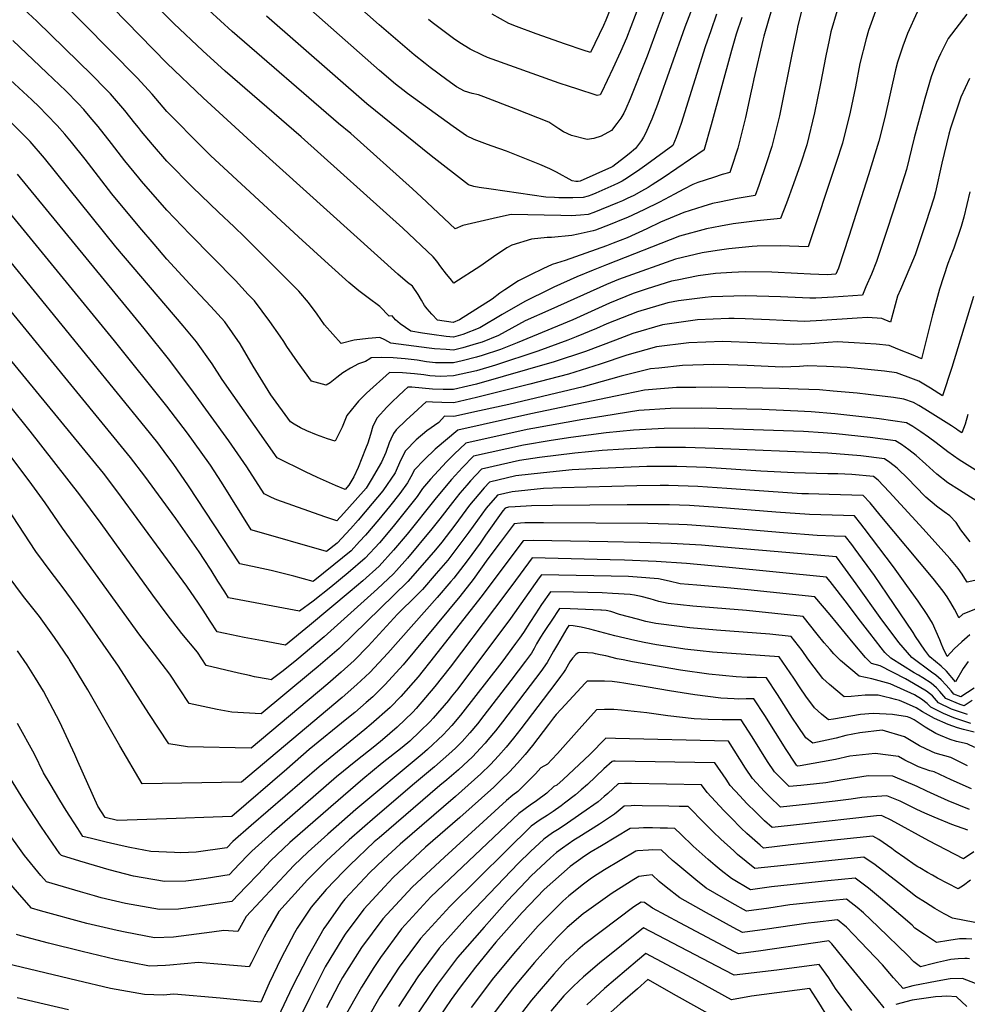
# Model space of a CAD drawing. Units: inches. Extents: x 2569170 to 2572767, y 1502468 to 1507643.
# Drawn here: x 2571527 to 2571997, y 1503132 to 1503620 of the extents above; entities that cross this region are included whole.
import ezdxf

# ---------------------------------------------------------------- set-up
doc = ezdxf.new("R2010")
doc.units = ezdxf.units.IN
doc.header["$MEASUREMENT"] = 0
doc.layers.add('tile_2733_05_contour_10ft', color=55, linetype='Continuous')

msp = doc.modelspace()

# ---------------------------------------------------------------- linework, layer by layer
at = {"layer": 'tile_2733_05_contour_10ft'}
for points, elevation in [([(2571847.17, 1503626.18), (2571843.59, 1503616.93), (2571838.15, 1503602.05), (2571829.69, 1503580.83), (2571827.6, 1503575.93), (2571826.62, 1503573.76), (2571825.06, 1503571.28), (2571823.19, 1503568.73), (2571820.52, 1503565.22), (2571815.37, 1503562.38), (2571811.8, 1503561.26), (2571808.39, 1503560.79), (2571800.59, 1503562.66), (2571796.74, 1503564.55), (2571794.32, 1503566.06), (2571791.34, 1503567.93), (2571789.32, 1503569.25), (2571773.08, 1503575.7), (2571757.18, 1503581.86), (2571754.45, 1503582.89), (2571751.44, 1503583.58), (2571747.62, 1503584.72), (2571743.59, 1503586.93), (2571738.81, 1503590.36), (2571730.49, 1503596.43), (2571728, 1503598.38), (2571722.54, 1503602.67), (2571705.18, 1503617.68), (2571563.63, 1503743.12)], 9970), ([(2571860.89, 1503626.72), (2571856.89, 1503616.4), (2571843.35, 1503578.04), (2571840.52, 1503570.76), (2571837.41, 1503563.74), (2571836.4, 1503561.93), (2571835.33, 1503560.18), (2571832.38, 1503556.2), (2571829.25, 1503553.59), (2571826.88, 1503551.73), (2571821.11, 1503547.38), (2571820.52, 1503547.07), (2571805.01, 1503540.11), (2571803.89, 1503539.92), (2571802.72, 1503539.92), (2571801.01, 1503540.28), (2571793.16, 1503544.55), (2571789.94, 1503546.19), (2571784.95, 1503548.32), (2571780.01, 1503550.34), (2571768.34, 1503554.96), (2571761.26, 1503557.45), (2571759.03, 1503558.19), (2571752.43, 1503560.77), (2571748.49, 1503562.5), (2571741.88, 1503567.17), (2571719.23, 1503583.62), (2571716.9, 1503585.4), (2571713.31, 1503588.19), (2571705.45, 1503594.9), (2571564.89, 1503719.27)], 9960), ([(2571834.82, 1503663.58), (2571817.72, 1503619.9), (2571816.5, 1503617.25), (2571810.07, 1503603.91), (2571806.43, 1503605.06), (2571797.6, 1503608.01), (2571783.13, 1503613.09), (2571773.35, 1503616.78), (2571769.61, 1503618.27), (2571761.37, 1503622.89)], 9990), ([(2571915.62, 1503627.78), (2571912.99, 1503617.32), (2571912.36, 1503614.57), (2571909.99, 1503602.9), (2571903.81, 1503572.5), (2571900.09, 1503557.26), (2571897.19, 1503548.6), (2571893.59, 1503537.99), (2571891.72, 1503532.91), (2571882.8, 1503531.38), (2571874.08, 1503529.66), (2571870.53, 1503528.94), (2571865.79, 1503527.55), (2571856.33, 1503524.57), (2571844.71, 1503519.69), (2571837.97, 1503516.43), (2571828.21, 1503511.99), (2571821.39, 1503509.33), (2571817.97, 1503508.04), (2571797.42, 1503500.69), (2571791.04, 1503498.73), (2571786.45, 1503496.61), (2571780.34, 1503493.66), (2571774.41, 1503490.62), (2571767.55, 1503486.13), (2571765.1, 1503484.5), (2571761.27, 1503481.48), (2571745.06, 1503471.25), (2571742.01, 1503470.02), (2571734.1, 1503471.03), (2571731.31, 1503474.13), (2571729.12, 1503476.7), (2571727.72, 1503478.38), (2571726.27, 1503480.98), (2571724.53, 1503483.86), (2571721.83, 1503487.89), (2571719.33, 1503489.87), (2571714.47, 1503493.91), (2571645.65, 1503555.89), (2571617.88, 1503581.39), (2571600, 1503598.58), (2571573.05, 1503626.03)], 9920), ([(2571834.29, 1503627.87), (2571827.95, 1503610.96), (2571824.89, 1503604.22), (2571821.09, 1503595.92), (2571815.58, 1503584.03), (2571814.86, 1503582.91), (2571813.38, 1503582.52), (2571803.32, 1503585.81), (2571799.72, 1503586.99), (2571794.47, 1503588.74), (2571758.9, 1503601.47), (2571756.5, 1503602.6), (2571750.42, 1503605.52), (2571745.28, 1503608.68), (2571742.1, 1503610.85), (2571731.53, 1503618.82), (2571729.75, 1503620.22)], 9980), ([(2571996.69, 1503622.94), (2571987.43, 1503610.79), (2571983.71, 1503603.28), (2571981.64, 1503598.93), (2571978.98, 1503591.85), (2571975.83, 1503580.99), (2571970.65, 1503561.61), (2571966.73, 1503545.81), (2571962.31, 1503531.73), (2571957.22, 1503516), (2571952, 1503500.24), (2571949.38, 1503493.94), (2571946.7, 1503487.62), (2571944.95, 1503483.51), (2571930.55, 1503482.53), (2571921.83, 1503481.94), (2571918.91, 1503482.02), (2571904.38, 1503482.66), (2571886.83, 1503483.18), (2571870.05, 1503482.7), (2571866.94, 1503482.42), (2571853.76, 1503480.64), (2571848.43, 1503479.65), (2571833.34, 1503475.22), (2571818.18, 1503469.23), (2571813.09, 1503466.97), (2571802.98, 1503462.89), (2571798.79, 1503461.21), (2571783.91, 1503455.78), (2571762.98, 1503448.82), (2571753.49, 1503445.96), (2571742.15, 1503443.44), (2571735.72, 1503443.14), (2571730.32, 1503443.56), (2571727.46, 1503443.9), (2571722.82, 1503444.49), (2571716.84, 1503444.95), (2571710.31, 1503445.14), (2571699.03, 1503434.97), (2571695.02, 1503430.88), (2571693.5, 1503429.12), (2571689.17, 1503423.76), (2571686.89, 1503418.03), (2571683.44, 1503411.03), (2571679.66, 1503412.21), (2571674.12, 1503414.24), (2571669.36, 1503416.22), (2571666.28, 1503417.7), (2571663.16, 1503419.52), (2571661.19, 1503420.69), (2571651.52, 1503434.12), (2571650.14, 1503436.26), (2571642.66, 1503448.33), (2571636.33, 1503459.3), (2571628.68, 1503470.29), (2571621.78, 1503477.92), (2571611.3, 1503488.99), (2571600, 1503501.3), (2571593.63, 1503508.76), (2571586.57, 1503517.07), (2571572.66, 1503533.8), (2571565.97, 1503542.32), (2571559.42, 1503550.92), (2571552.66, 1503559.41), (2571549.28, 1503563.41), (2571545.57, 1503567.69), (2571540.4, 1503573.05), (2571536.55, 1503576.95), (2571532.99, 1503580.33), (2571517.94, 1503594.25)], 9880), ([(2571972.15, 1503623.83), (2571967.26, 1503613.24), (2571964.99, 1503607), (2571962.3, 1503599.11), (2571961.29, 1503595.36), (2571955.99, 1503571.67), (2571953.01, 1503559.84), (2571947.88, 1503543.13), (2571938.17, 1503512.69), (2571933.04, 1503496.95), (2571931.76, 1503493.9), (2571927.54, 1503493.61), (2571919.22, 1503493.85), (2571912.71, 1503494.3), (2571899.95, 1503494.85), (2571886.72, 1503495.05), (2571880.15, 1503494.77), (2571872.07, 1503494.21), (2571863.52, 1503493.06), (2571853.02, 1503490.96), (2571850.32, 1503490.38), (2571838.11, 1503486.6), (2571831.29, 1503484.29), (2571819.54, 1503479.5), (2571801.22, 1503471.32), (2571773.77, 1503459.82), (2571765.37, 1503456.59), (2571756.38, 1503453.59), (2571753.45, 1503452.7), (2571746.46, 1503450.97), (2571742.12, 1503450.01), (2571733.14, 1503449.95), (2571728.74, 1503450.49), (2571724.13, 1503451.18), (2571718.19, 1503451.88), (2571712.22, 1503452.38), (2571706.17, 1503452.54), (2571701.19, 1503452.38), (2571700.67, 1503451.85), (2571698.39, 1503450.56), (2571694.91, 1503449.46), (2571691, 1503447.24), (2571687.22, 1503444.99), (2571684.24, 1503442.71), (2571680.91, 1503440.09), (2571678.94, 1503438.84), (2571671.69, 1503440.76), (2571664.69, 1503450.49), (2571659.41, 1503458.06), (2571657.87, 1503460.49), (2571656.16, 1503463.12), (2571651.03, 1503470.45), (2571643.36, 1503480.65), (2571640.34, 1503483.9), (2571633.9, 1503490.84), (2571611.3, 1503513.79), (2571600, 1503525.65), (2571587.32, 1503540.13), (2571585.98, 1503541.72), (2571579.16, 1503550.16), (2571572.52, 1503558.71), (2571565.84, 1503567.24), (2571561.96, 1503571.86), (2571558.82, 1503575.57), (2571555.97, 1503578.54), (2571549.83, 1503584.84), (2571540.44, 1503593.88), (2571523.49, 1503609.85)], 9890), ([(2571952.07, 1503626.21), (2571948.04, 1503614.88), (2571946.8, 1503610.61), (2571943.59, 1503598.45), (2571941.56, 1503586.91), (2571938.91, 1503574.21), (2571935.05, 1503558.97), (2571931.92, 1503549.33), (2571918.02, 1503507.49), (2571904.12, 1503507.95), (2571892.75, 1503507.75), (2571890.27, 1503507.7), (2571878.62, 1503506.52), (2571872.84, 1503505.65), (2571865.53, 1503504.5), (2571852.25, 1503501.37), (2571826.3, 1503492.13), (2571823.99, 1503491.3), (2571818.05, 1503488.82), (2571790.41, 1503476.45), (2571777.68, 1503470.71), (2571764.44, 1503463.53), (2571756.25, 1503460.22), (2571753.42, 1503459.3), (2571746.79, 1503457.41), (2571742.08, 1503456.27), (2571738.53, 1503456.5), (2571732.67, 1503456.93), (2571730.05, 1503457.16), (2571711.07, 1503459.73), (2571708.03, 1503461.28), (2571705.62, 1503462.57), (2571699.8, 1503462.09), (2571692.89, 1503461.15), (2571686.41, 1503459.49), (2571678.2, 1503468.74), (2571674.5, 1503474.06), (2571670.24, 1503479.8), (2571665.37, 1503485.43), (2571638.46, 1503512.37), (2571633.36, 1503517.38), (2571625.54, 1503524.63), (2571612.66, 1503537.02), (2571600.28, 1503549.63), (2571600, 1503549.92), (2571599.93, 1503550), (2571592.79, 1503558.26), (2571587.32, 1503564.7), (2571585.81, 1503566.61), (2571584.07, 1503568.78), (2571579.04, 1503575.09), (2571571.93, 1503583.36), (2571569.43, 1503585.93), (2571562.83, 1503592.57), (2571535.48, 1503619.5), (2571529.05, 1503625.46)], 9900), ([(2571932.5, 1503624.79), (2571929.35, 1503614.07), (2571928.44, 1503610.09), (2571926.82, 1503602.2), (2571924.22, 1503588.54), (2571921.21, 1503574.04), (2571917.41, 1503558.11), (2571914.22, 1503548.47), (2571910.78, 1503538.82), (2571907.31, 1503529.17), (2571904.34, 1503521.5), (2571892.68, 1503520.36), (2571880.79, 1503518.87), (2571874.5, 1503517.76), (2571867.62, 1503516.42), (2571854.25, 1503512.74), (2571817.92, 1503498.53), (2571811.42, 1503495.97), (2571803.26, 1503492.56), (2571791.86, 1503487.44), (2571789.92, 1503486.51), (2571777.53, 1503480.4), (2571766.2, 1503473.88), (2571755.14, 1503467.24), (2571746.81, 1503463.98), (2571742.05, 1503462.62), (2571738.49, 1503463.05), (2571731.38, 1503463.93), (2571726.77, 1503464.68), (2571720.94, 1503465.72), (2571718.31, 1503467.52), (2571715.72, 1503469.35), (2571713.4, 1503471.35), (2571711.72, 1503473.2), (2571710.23, 1503473.09), (2571705.57, 1503477.86), (2571699.76, 1503482.2), (2571695.08, 1503485.68), (2571690.19, 1503489.72), (2571680.07, 1503498.95), (2571665.29, 1503512.46), (2571621.65, 1503552.82), (2571617.88, 1503556.36), (2571600, 1503574.59), (2571592.6, 1503583.15), (2571585.22, 1503591.27), (2571558.51, 1503618.3), (2571549.77, 1503627.09)], 9910), ([(2571900.43, 1503627.21), (2571898.13, 1503619.48), (2571896, 1503611.92), (2571895.52, 1503609.95), (2571891.04, 1503590.85), (2571890.26, 1503586.89), (2571889.79, 1503584.69), (2571887.01, 1503571.68), (2571884.48, 1503561.74), (2571883.11, 1503556.43), (2571879.97, 1503546.8), (2571879.1, 1503544.32), (2571875.44, 1503543.37), (2571871.1, 1503541.96), (2571863.36, 1503539.35), (2571860.76, 1503538.45), (2571856.29, 1503536.13), (2571851.81, 1503533.65), (2571844.22, 1503529.58), (2571836.46, 1503525.79), (2571828.41, 1503522.07), (2571826.33, 1503521.15), (2571819.86, 1503518.49), (2571812.6, 1503515.83), (2571811.42, 1503515.42), (2571804.01, 1503513.79), (2571800.83, 1503513.12), (2571790.79, 1503512.14), (2571788.53, 1503512.06), (2571780.73, 1503511.28), (2571771.07, 1503508.24), (2571768.59, 1503506.97), (2571761.9, 1503502.49), (2571755.59, 1503497.99), (2571742.35, 1503489.47), (2571740.49, 1503491.74), (2571738.72, 1503493.91), (2571735.88, 1503497.51), (2571733.83, 1503500.37), (2571732.05, 1503502.59), (2571716.94, 1503516.77), (2571666.57, 1503562.01), (2571628.9, 1503594.7), (2571617.71, 1503604.66), (2571603.37, 1503618.31), (2571596.62, 1503625.12)], 9930), ([(2571885.06, 1503621.2), (2571882.35, 1503613.06), (2571879.96, 1503604.93), (2571869.96, 1503567.97), (2571866.51, 1503555.82), (2571866.46, 1503555.65), (2571846.15, 1503541.79), (2571840.71, 1503538.24), (2571838.72, 1503537), (2571835.36, 1503535.03), (2571831.51, 1503532.99), (2571828.25, 1503531.44), (2571825.93, 1503530.35), (2571823.41, 1503529.29), (2571811.67, 1503524.48), (2571808.95, 1503523.48), (2571805.15, 1503523.14), (2571800.5, 1503522.92), (2571795.28, 1503523.05), (2571770.66, 1503523.53), (2571763.9, 1503522.05), (2571746.82, 1503518.1), (2571742.96, 1503516.41), (2571726.29, 1503532.11), (2571721.85, 1503536.29), (2571691.2, 1503563.66), (2571685.08, 1503568.62), (2571632.25, 1503614.28), (2571620.8, 1503624.84)], 9940), ([(2571872.62, 1503622.83), (2571869.68, 1503614.72), (2571866.95, 1503606.76), (2571854.97, 1503568.67), (2571852.57, 1503561.76), (2571850.96, 1503557.68), (2571838.03, 1503548.3), (2571834.49, 1503545.82), (2571828.37, 1503541.76), (2571825.81, 1503540.1), (2571823.74, 1503539.08), (2571821.64, 1503538.11), (2571812.76, 1503534.14), (2571810.79, 1503533.29), (2571808.88, 1503532.63), (2571806.35, 1503531.93), (2571801.37, 1503531.77), (2571799.32, 1503531.73), (2571794.32, 1503531.79), (2571792.18, 1503531.88), (2571787.91, 1503532.14), (2571760.78, 1503536.06), (2571754.9, 1503536.95), (2571752.15, 1503537.44), (2571749.53, 1503538.32), (2571731.05, 1503552.69), (2571699.19, 1503578.4), (2571649.41, 1503621.85)], 9950), ([(2571998.02, 1503590.98), (2571993.73, 1503581.68), (2571988.66, 1503566.39), (2571987.79, 1503563.34), (2571984.39, 1503549), (2571981.17, 1503534.76), (2571980.4, 1503531.63), (2571976.42, 1503519.33), (2571971.11, 1503503.56), (2571968.51, 1503497.26), (2571963.79, 1503486.32), (2571962.41, 1503483.05), (2571958.95, 1503470.17), (2571954.54, 1503471.97), (2571947.47, 1503472.45), (2571942.33, 1503472.13), (2571924.87, 1503470.91), (2571916.19, 1503470.4), (2571905.55, 1503470.91), (2571898.8, 1503471.25), (2571886.78, 1503471.75), (2571881.34, 1503471.95), (2571878.62, 1503471.86), (2571863.18, 1503471.22), (2571845.78, 1503468.78), (2571831.04, 1503464.57), (2571822.39, 1503461.21), (2571807.51, 1503455.56), (2571792.08, 1503450.38), (2571753.52, 1503439.31), (2571749.27, 1503438.33), (2571742.19, 1503436.78), (2571736.95, 1503436.64), (2571731.72, 1503436.94), (2571721.51, 1503437.79), (2571719.42, 1503437.9), (2571717.56, 1503436.15), (2571714.72, 1503433.46), (2571711.88, 1503430.74), (2571709.1, 1503427.88), (2571704.26, 1503422.62), (2571702.13, 1503418.49), (2571700.89, 1503414.3), (2571700.28, 1503412.23), (2571699.55, 1503410.11), (2571698.45, 1503407.29), (2571694.76, 1503397.95), (2571692.64, 1503393.39), (2571690.26, 1503389.25), (2571688.4, 1503387.17), (2571683.62, 1503389.13), (2571674.59, 1503393.03), (2571668.68, 1503395.79), (2571654.7, 1503402.82), (2571627.36, 1503441.59), (2571622.37, 1503449.44), (2571614.68, 1503460.41), (2571608.04, 1503468.22), (2571574.64, 1503507.46), (2571539.29, 1503551.46), (2571532.17, 1503559.73), (2571527.39, 1503564.59), (2571523.03, 1503568.91)], 9870), ([(2571998.24, 1503534.69), (2571995.25, 1503522.22), (2571993.93, 1503517.6), (2571990.29, 1503506.89), (2571988.46, 1503502.18), (2571987.24, 1503499.2), (2571983.23, 1503486.44), (2571979.65, 1503473.69), (2571974.27, 1503451.96), (2571970.97, 1503453.35), (2571962.46, 1503456.79), (2571958.2, 1503458.5), (2571951.74, 1503459.18), (2571940.83, 1503459.94), (2571932.39, 1503460.28), (2571927.95, 1503459.98), (2571919.24, 1503459.38), (2571910.63, 1503459.03), (2571895.08, 1503459.71), (2571892.13, 1503459.85), (2571875.74, 1503460.5), (2571858.78, 1503459.88), (2571842.77, 1503457.84), (2571828.08, 1503453.81), (2571814.85, 1503449.21), (2571799.11, 1503444.3), (2571780.04, 1503439.39), (2571753.56, 1503432.75), (2571742.22, 1503430.17), (2571736.4, 1503430.24), (2571731.75, 1503430.43), (2571728.54, 1503430.66), (2571722.42, 1503425.03), (2571718.7, 1503421.53), (2571713.61, 1503416.63), (2571712.4, 1503414.81), (2571711.04, 1503412.13), (2571710.22, 1503410.26), (2571708.48, 1503405.37), (2571706.42, 1503400.72), (2571701.31, 1503391.95), (2571698.78, 1503387.83), (2571693.3, 1503381.56), (2571687.68, 1503375.32), (2571684.29, 1503371.62), (2571678.36, 1503373.54), (2571654.47, 1503382.04), (2571651.8, 1503383.15), (2571648.21, 1503384.95), (2571639.57, 1503398.35), (2571630.66, 1503411.24), (2571613.22, 1503435.35), (2571601.42, 1503451.05), (2571588.74, 1503466.96), (2571525.92, 1503543.51)], 9860), ([(2572000.04, 1503482.88), (2571989.27, 1503447.58), (2571984.69, 1503433.59), (2571978.64, 1503437.34), (2571972.99, 1503440.77), (2571970.3, 1503441.87), (2571961.87, 1503445.02), (2571955.87, 1503445.79), (2571944.34, 1503447.02), (2571937.39, 1503447.6), (2571927.08, 1503448.07), (2571917.62, 1503448.37), (2571913.75, 1503448.17), (2571905.16, 1503447.85), (2571887.75, 1503448.65), (2571878.55, 1503448.92), (2571871.25, 1503449.08), (2571855.68, 1503448.63), (2571843.98, 1503447.36), (2571839.76, 1503446.9), (2571825.2, 1503443.34), (2571810.49, 1503439.23), (2571806.46, 1503437.95), (2571769.6, 1503429.32), (2571754.99, 1503426.09), (2571742.26, 1503423.34), (2571737.65, 1503423.42), (2571734.76, 1503420.32), (2571728.86, 1503416.16), (2571723.62, 1503411.67), (2571718.3, 1503406.3), (2571715.85, 1503401.5), (2571713.11, 1503395.4), (2571707.08, 1503386.44), (2571701.83, 1503380.14), (2571694.78, 1503371.86), (2571690.99, 1503367.59), (2571684.36, 1503360.52), (2571679.17, 1503356.34), (2571642.23, 1503366.84), (2571641.72, 1503367.08), (2571627.01, 1503390.69), (2571621.51, 1503399.13), (2571613.22, 1503410.95), (2571610.19, 1503414.98), (2571600, 1503428.37), (2571573.88, 1503460.79), (2571520.39, 1503526.3)], 9850), ([(2571997.2, 1503424.3), (2571995.86, 1503419.5), (2571994.19, 1503415.22), (2571992.43, 1503416.36), (2571991.68, 1503416.95), (2571989.21, 1503418.61), (2571975.89, 1503426.95), (2571972.87, 1503428.76), (2571970.23, 1503430.33), (2571965.42, 1503431.95), (2571960.35, 1503432.69), (2571947.8, 1503434.3), (2571942.38, 1503434.9), (2571930.37, 1503435.96), (2571923.58, 1503436.46), (2571913.14, 1503436.87), (2571903.75, 1503437.18), (2571870.12, 1503437.81), (2571862.26, 1503437.73), (2571852.65, 1503437.62), (2571836.87, 1503436.37), (2571822.49, 1503433.48), (2571780.43, 1503424.64), (2571744.22, 1503416.57), (2571733, 1503407.04), (2571727.74, 1503402.04), (2571722.67, 1503396.64), (2571721.74, 1503394.81), (2571719.33, 1503390.44), (2571715.43, 1503385.05), (2571710.32, 1503378.72), (2571705.03, 1503372.23), (2571698.49, 1503364.46), (2571695.52, 1503361.23), (2571691.31, 1503356.74), (2571682.77, 1503349.65), (2571672.43, 1503341.52), (2571662.98, 1503344.1), (2571651.71, 1503346.95), (2571644.74, 1503348.34), (2571636.08, 1503350.17), (2571610.68, 1503388.96), (2571603.09, 1503399.92), (2571600, 1503404.16), (2571595.38, 1503410.24), (2571589.2, 1503417.95), (2571506.61, 1503519.19)], 9840), ([(2572005.27, 1503378.93), (2571993.07, 1503386.77), (2571987.39, 1503390.47), (2571981.92, 1503394.68), (2571976.42, 1503399.63), (2571971.66, 1503403.95), (2571968.03, 1503406.73), (2571964.27, 1503409.43), (2571961.38, 1503411.29), (2571948.77, 1503412.91), (2571931.93, 1503414.68), (2571925.43, 1503415.19), (2571915.8, 1503415.8), (2571876.06, 1503417.24), (2571861.43, 1503417.55), (2571846.56, 1503417.34), (2571831.4, 1503416.51), (2571817.86, 1503415.21), (2571800.24, 1503412.89), (2571790.5, 1503411.36), (2571776.75, 1503409.14), (2571752.09, 1503403.67), (2571746.56, 1503398.04), (2571741.19, 1503392.14), (2571735.96, 1503386.01), (2571732.81, 1503382.14), (2571719.06, 1503364.9), (2571712.31, 1503356.94), (2571705.3, 1503349.12), (2571697.13, 1503341.83), (2571690.82, 1503336.48), (2571670.68, 1503319.6), (2571658.7, 1503309.89), (2571647.32, 1503311.96), (2571638.2, 1503313.65), (2571628.81, 1503315.68), (2571624.96, 1503316.54), (2571621.49, 1503321.76), (2571617.87, 1503327.21), (2571615.61, 1503330.68), (2571609.79, 1503339.18), (2571575.68, 1503385.81), (2571568.48, 1503395.17), (2571475.38, 1503508.4)], 9820), ([(2572000.92, 1503396.89), (2571992.85, 1503401.75), (2571987.28, 1503405.74), (2571981.49, 1503410.33), (2571977.79, 1503413.07), (2571973.99, 1503415.75), (2571970.02, 1503418.32), (2571966.84, 1503420.19), (2571953.26, 1503422.14), (2571949.19, 1503422.67), (2571931.25, 1503424.67), (2571919.59, 1503425.65), (2571912.91, 1503426.04), (2571895.07, 1503426.74), (2571865.27, 1503427.37), (2571849.8, 1503427.27), (2571834.08, 1503426.26), (2571816.76, 1503423.55), (2571806.22, 1503421.85), (2571781.54, 1503417.39), (2571778.57, 1503416.82), (2571748.15, 1503410.12), (2571742.52, 1503404.65), (2571738.67, 1503400.76), (2571730.69, 1503392.15), (2571726.74, 1503387.67), (2571725.48, 1503385.55), (2571724.02, 1503383.61), (2571712.13, 1503368.67), (2571705.38, 1503360.71), (2571698.25, 1503352.95), (2571689.93, 1503345.75), (2571681.33, 1503338.69), (2571672.5, 1503331.77), (2571665.68, 1503326.69), (2571630.52, 1503333.35), (2571628.61, 1503336.27), (2571625.24, 1503341.62), (2571621.98, 1503347.03), (2571618.5, 1503352.32), (2571615.96, 1503356.12), (2571604.41, 1503372.65), (2571589.04, 1503393.64), (2571581.86, 1503403), (2571498.91, 1503504.41)], 9830), ([(2571998.38, 1503361.16), (2571993.77, 1503367.06), (2571991.39, 1503370.7), (2571988.32, 1503374.05), (2571985.46, 1503376.02), (2571981.74, 1503378.8), (2571976.42, 1503383.32), (2571971.12, 1503388.67), (2571967.86, 1503392.17), (2571962.11, 1503397.74), (2571958.51, 1503400.55), (2571955.92, 1503402.39), (2571944.22, 1503403.74), (2571937.96, 1503404.37), (2571927.72, 1503405.2), (2571871.72, 1503407.49), (2571857.18, 1503408.01), (2571842.35, 1503407.89), (2571826.52, 1503407.07), (2571815.91, 1503406.43), (2571802.23, 1503405.08), (2571784.78, 1503402.92), (2571774.93, 1503401.48), (2571756.02, 1503397.23), (2571750.59, 1503391.43), (2571748.68, 1503389.29), (2571745.33, 1503385.34), (2571741.55, 1503380.68), (2571735.39, 1503372.57), (2571731.4, 1503367.52), (2571719.33, 1503353.11), (2571713.85, 1503346.97), (2571712.34, 1503345.28), (2571704.41, 1503337.87), (2571677.89, 1503313.98), (2571664.48, 1503302.66), (2571657.54, 1503297.18), (2571651.67, 1503292.71), (2571650.14, 1503292.98), (2571643.44, 1503294.22), (2571640.89, 1503294.76), (2571635.42, 1503296.02), (2571619.4, 1503299.72), (2571615.07, 1503306.34), (2571607.37, 1503315.61), (2571600.02, 1503325.02), (2571592.97, 1503334.67), (2571577.09, 1503356.62), (2571567.3, 1503370.24), (2571556.81, 1503384.45), (2571532.06, 1503416.08), (2571522.03, 1503428.61)], 9810), ([(2572002.18, 1503342.26), (2571996.82, 1503341.06), (2571995.67, 1503342.95), (2571994.42, 1503345.04), (2571992.5, 1503347.98), (2571988.32, 1503352.93), (2571975.15, 1503367.66), (2571958.27, 1503385.95), (2571952.79, 1503391.68), (2571950.47, 1503393.49), (2571939.66, 1503394.58), (2571936.27, 1503394.69), (2571932.83, 1503394.79), (2571927.85, 1503394.92), (2571911.03, 1503395.33), (2571894.54, 1503396.26), (2571867.5, 1503398.03), (2571852.96, 1503398.54), (2571840.05, 1503398.46), (2571837.98, 1503398.44), (2571811.06, 1503397.29), (2571801.02, 1503396.83), (2571786.7, 1503395.38), (2571773.1, 1503393.8), (2571759.95, 1503390.78), (2571757.27, 1503387.85), (2571754.62, 1503384.83), (2571750.02, 1503379.27), (2571742.84, 1503369.47), (2571736.26, 1503360.97), (2571733.17, 1503357.22), (2571726.55, 1503349.51), (2571719.5, 1503341.39), (2571685.33, 1503308.18), (2571679.68, 1503303.31), (2571675.01, 1503299.33), (2571671.15, 1503296.12), (2571646.66, 1503275.74), (2571632.15, 1503276.58), (2571624.88, 1503277.95), (2571611.07, 1503280.94), (2571601.43, 1503295.5), (2571589.99, 1503310.29), (2571586.51, 1503314.75), (2571548.14, 1503367.9), (2571539.62, 1503380.54), (2571533.01, 1503389.61), (2571518.31, 1503409.2)], 9800), ([(2572001.94, 1503328.01), (2571994.75, 1503325.27), (2571992.74, 1503323.48), (2571991.78, 1503325.61), (2571990.6, 1503327.69), (2571988.79, 1503330.8), (2571986.91, 1503333.82), (2571984.94, 1503336.69), (2571980.05, 1503342.87), (2571953.81, 1503374.39), (2571948.75, 1503380.42), (2571945.39, 1503384.12), (2571928.39, 1503384.65), (2571918.24, 1503384.91), (2571914.83, 1503385), (2571898.3, 1503386.06), (2571877.64, 1503387.62), (2571863.25, 1503388.58), (2571848.76, 1503389.11), (2571844.58, 1503389.09), (2571833.05, 1503388.95), (2571795.83, 1503387.98), (2571786.68, 1503387.58), (2571771.26, 1503386.02), (2571763.89, 1503384.33), (2571758.34, 1503377.88), (2571749.66, 1503365.89), (2571745.82, 1503360.58), (2571739.24, 1503352.09), (2571733.57, 1503345.36), (2571726.72, 1503337.46), (2571723.87, 1503334.74), (2571714.32, 1503325.23), (2571699.82, 1503309.44), (2571692.89, 1503302.29), (2571686.46, 1503296.42), (2571679.8, 1503290.72), (2571641.82, 1503258.79), (2571610.15, 1503259.47), (2571600.93, 1503260.86), (2571590.92, 1503276.05), (2571575.89, 1503299.41), (2571558.08, 1503325.14), (2571552.7, 1503332.77), (2571548.07, 1503338.97), (2571542.56, 1503346.06), (2571534.95, 1503356.32), (2571511.64, 1503391.66)], 9790), ([(2571998.19, 1503314.93), (2571994.28, 1503311.53), (2571990.52, 1503307.98), (2571986.98, 1503304.32), (2571985.03, 1503308.32), (2571984.1, 1503310.34), (2571983.31, 1503312.48), (2571981.6, 1503316.64), (2571979.73, 1503320.73), (2571977.14, 1503325.04), (2571972.53, 1503331.62), (2571966.99, 1503339.52), (2571960.42, 1503348.65), (2571945.89, 1503367.86), (2571944.18, 1503370.06), (2571940.95, 1503373.97), (2571935.51, 1503374.14), (2571918.64, 1503374.68), (2571902.06, 1503375.87), (2571873.44, 1503378.21), (2571859.1, 1503379.17), (2571849.21, 1503379.53), (2571828.18, 1503379.56), (2571791.27, 1503379.2), (2571780.79, 1503379), (2571772.71, 1503378.57), (2571769.41, 1503378.25), (2571767.82, 1503377.88), (2571766.63, 1503376.49), (2571758.06, 1503364.49), (2571755.28, 1503360.5), (2571748.81, 1503351.66), (2571742.24, 1503343.14), (2571740.79, 1503341.43), (2571734.02, 1503333.48), (2571709.58, 1503305.92), (2571700.54, 1503296.32), (2571694.2, 1503290.38), (2571686.81, 1503283.93), (2571636.98, 1503241.84), (2571587.7, 1503241.13), (2571576.63, 1503259.92), (2571560.66, 1503287.72), (2571551.41, 1503302.99), (2571551.29, 1503303.18), (2571544.16, 1503313.61), (2571536.74, 1503324.02), (2571528.89, 1503334.06), (2571521.27, 1503344.3)], 9780), ([(2571997.34, 1503301.81), (2571994.89, 1503298.37), (2571991.08, 1503291.7), (2571986.67, 1503297.03), (2571984.08, 1503299.45), (2571978.44, 1503304), (2571975.84, 1503307.4), (2571971.27, 1503314.2), (2571970.08, 1503316.19), (2571957.3, 1503335.17), (2571951, 1503344.43), (2571941.38, 1503357.55), (2571939.69, 1503359.74), (2571936.51, 1503363.83), (2571930.91, 1503364.01), (2571922.46, 1503364.33), (2571905.84, 1503365.62), (2571869.25, 1503368.8), (2571858.01, 1503369.56), (2571853.91, 1503369.81), (2571838.56, 1503370.16), (2571786.74, 1503370.48), (2571777.5, 1503370.52), (2571775.4, 1503370.37), (2571772.18, 1503370.02), (2571770.21, 1503367.41), (2571765.19, 1503360.74), (2571759.15, 1503352.62), (2571751.89, 1503342.47), (2571745.31, 1503333.96), (2571717.09, 1503300.07), (2571708.26, 1503290.31), (2571702.03, 1503284.28), (2571698.82, 1503281.44), (2571693.19, 1503276.51), (2571689.23, 1503273.25), (2571670.54, 1503258.04), (2571659.46, 1503248.38), (2571632.14, 1503224.88), (2571622.85, 1503224.46), (2571604.62, 1503223.82), (2571575.4, 1503222.94), (2571569.29, 1503224.32), (2571565.71, 1503230.04), (2571555.83, 1503252.18), (2571554.35, 1503255.63), (2571546.85, 1503271.74), (2571545.25, 1503274.76), (2571538.7, 1503287.03), (2571534.75, 1503293.56), (2571530.64, 1503300.05), (2571525.91, 1503307.07)], 9770), ([(2572000.31, 1503288.6), (2571993.7, 1503284.16), (2571990.29, 1503285.49), (2571988.91, 1503287.27), (2571986.52, 1503290.04), (2571984.04, 1503292.63), (2571981.41, 1503294.99), (2571979.14, 1503296.43), (2571969.39, 1503303.75), (2571963.06, 1503311.24), (2571958.22, 1503317.61), (2571954.52, 1503322.49), (2571941.85, 1503340.32), (2571935.31, 1503349.47), (2571932.07, 1503353.68), (2571881.84, 1503358.01), (2571865.06, 1503359.4), (2571850.1, 1503360.36), (2571834.42, 1503360.88), (2571818.6, 1503361.14), (2571781.69, 1503361.72), (2571776.7, 1503361.61), (2571755.75, 1503333.76), (2571732.75, 1503304.49), (2571724.59, 1503294.22), (2571715.93, 1503284.34), (2571710.62, 1503279), (2571701.35, 1503270.74), (2571698.13, 1503268.03), (2571675.47, 1503249.58), (2571641.73, 1503220.4), (2571632.72, 1503212.55), (2571629.63, 1503209.31), (2571614.43, 1503207.15), (2571606.86, 1503206.91), (2571603.65, 1503206.97), (2571591.9, 1503207.59), (2571581.5, 1503209.52), (2571577.72, 1503210.3), (2571569.81, 1503212.18), (2571562.5, 1503213.97), (2571558.33, 1503215.02), (2571555.77, 1503218.9), (2571549.98, 1503227.9), (2571546.84, 1503232.96), (2571541.97, 1503241.06), (2571538.72, 1503246.52), (2571534.21, 1503255.87), (2571525.87, 1503270.94)], 9760), ([(2571999.3, 1503282.34), (2571995.37, 1503279.8), (2571993.36, 1503280.5), (2571986.39, 1503283.33), (2571983.41, 1503286.82), (2571981.72, 1503288.77), (2571979.05, 1503291.06), (2571974.97, 1503293.67), (2571972.76, 1503295.01), (2571970.68, 1503296.19), (2571959.08, 1503303.45), (2571956.04, 1503306.29), (2571954.2, 1503308.61), (2571948.54, 1503315.87), (2571942.83, 1503323.27), (2571937.53, 1503330.31), (2571928.97, 1503341.53), (2571927.2, 1503343.64), (2571877.23, 1503348.56), (2571857.71, 1503350.39), (2571842.63, 1503351.42), (2571826.87, 1503352.08), (2571819.89, 1503352.27), (2571781.21, 1503353.21), (2571770.97, 1503339.43), (2571762.47, 1503327.98), (2571740.4, 1503299.01), (2571732.9, 1503289.4), (2571723.57, 1503278.38), (2571721.88, 1503276.67), (2571714.22, 1503269.11), (2571706.95, 1503262.97), (2571703.13, 1503259.8), (2571693.65, 1503252.37), (2571684.08, 1503244.49), (2571651.92, 1503216.6), (2571642.06, 1503207.71), (2571640.3, 1503205.87), (2571636.01, 1503201.34), (2571630.87, 1503195.99), (2571619.47, 1503194.15), (2571615.85, 1503193.57), (2571609.3, 1503192.81), (2571598.7, 1503192.65), (2571588.23, 1503194.47), (2571583.46, 1503195.31), (2571571.34, 1503198.39), (2571556.76, 1503202.74), (2571547.62, 1503205.47), (2571546.92, 1503206.32), (2571537.73, 1503219.61), (2571529.01, 1503232.93), (2571505.47, 1503270.79)], 9750), ([(2571997.04, 1503275.44), (2571989.18, 1503278.17), (2571982.71, 1503281.28), (2571979.64, 1503284.73), (2571976.69, 1503287.12), (2571970.29, 1503290.9), (2571966.29, 1503293.18), (2571953.74, 1503299.58), (2571949.37, 1503300.84), (2571946.49, 1503303.8), (2571940.31, 1503311.05), (2571928.93, 1503324.87), (2571921.36, 1503333.83), (2571888.16, 1503337.3), (2571876.17, 1503338.54), (2571862.88, 1503339.58), (2571854.52, 1503340.33), (2571849.01, 1503341.54), (2571843.77, 1503342.74), (2571833.15, 1503343.64), (2571828.95, 1503343.92), (2571785.73, 1503344.81), (2571784.67, 1503343.32), (2571770.43, 1503323.14), (2571744.23, 1503288.17), (2571741.02, 1503284.16), (2571739.67, 1503282.48), (2571732.05, 1503273.65), (2571730.58, 1503272.03), (2571725.46, 1503267.05), (2571720.38, 1503262.26), (2571716.59, 1503259.11), (2571706.77, 1503251.26), (2571697.08, 1503243.4), (2571681.19, 1503229.61), (2571660.99, 1503211.91), (2571651.32, 1503202.92), (2571645.37, 1503196.47), (2571639.31, 1503190.13), (2571632.12, 1503182.66), (2571615.22, 1503180.26), (2571605.63, 1503178.93), (2571596.24, 1503178.68), (2571579.41, 1503181.72), (2571567.37, 1503184.6), (2571564.01, 1503185.44), (2571557.04, 1503187.42), (2571540.22, 1503192.41), (2571537.47, 1503195.62), (2571529.29, 1503205.56), (2571519.7, 1503218.84)], 9740), ([(2571998.71, 1503271.08), (2571990.33, 1503273.78), (2571985.11, 1503275.91), (2571978.86, 1503279.14), (2571977.05, 1503280.97), (2571974.32, 1503283.16), (2571970.76, 1503285.2), (2571958.73, 1503290.69), (2571949.63, 1503293.09), (2571943.28, 1503294.57), (2571934.07, 1503302.34), (2571930.83, 1503305.49), (2571928.89, 1503307.74), (2571926.04, 1503311.11), (2571922.51, 1503315.37), (2571915.52, 1503324.01), (2571887.5, 1503327.03), (2571860.88, 1503329.15), (2571848.51, 1503330.47), (2571843.98, 1503331.55), (2571839.63, 1503332.91), (2571835.16, 1503334.08), (2571831.97, 1503334.61), (2571829.66, 1503335), (2571820.98, 1503335.54), (2571815.79, 1503335.8), (2571801.56, 1503336.17), (2571790.25, 1503336.41), (2571785.69, 1503330.01), (2571782.72, 1503325.49), (2571779.96, 1503321.08), (2571776.81, 1503316.16), (2571774.88, 1503313.39), (2571772.93, 1503310.73), (2571766.01, 1503301.4), (2571745.57, 1503275.17), (2571741.25, 1503270.01), (2571737, 1503265.38), (2571729.17, 1503258.06), (2571726.61, 1503255.8), (2571693.7, 1503228.36), (2571679.77, 1503216.17), (2571669.96, 1503207.26), (2571662.96, 1503200.51), (2571660.54, 1503198.15), (2571639.2, 1503175.34), (2571635.08, 1503167.74), (2571628.11, 1503168.33), (2571622.32, 1503167.52), (2571603.19, 1503165.04), (2571593.78, 1503164.73), (2571579.33, 1503167.46), (2571575.24, 1503168.32), (2571560.31, 1503171.85), (2571537.24, 1503178.05), (2571532.82, 1503179.34), (2571527.93, 1503184.92), (2571519.43, 1503194.85)], 9730), ([(2572000.37, 1503266.72), (2571995.03, 1503268.01), (2571992.18, 1503268.92), (2571987.44, 1503270.5), (2571980.64, 1503273.43), (2571974.74, 1503276.86), (2571971.65, 1503278.72), (2571966.86, 1503280.9), (2571963.34, 1503282.45), (2571961.4, 1503282.95), (2571958.82, 1503283.61), (2571956.13, 1503284.24), (2571952.74, 1503285.02), (2571946.37, 1503285.02), (2571939.3, 1503284.39), (2571935.88, 1503284.28), (2571928.63, 1503290.33), (2571925.36, 1503293.37), (2571921.06, 1503298.88), (2571917.94, 1503303.14), (2571915.07, 1503307.18), (2571909.68, 1503314.2), (2571899, 1503315.34), (2571872.55, 1503317.28), (2571859.27, 1503318.5), (2571845.06, 1503320.23), (2571842.52, 1503320.64), (2571837.54, 1503321.56), (2571833.4, 1503322.69), (2571824.52, 1503325.14), (2571820.17, 1503326.5), (2571817.88, 1503327), (2571815.59, 1503327.28), (2571815.2, 1503327.29), (2571799.9, 1503327.85), (2571794.76, 1503328.01), (2571790.52, 1503321.75), (2571788.41, 1503318.61), (2571786.75, 1503316.11), (2571785.29, 1503313.84), (2571783.35, 1503310.46), (2571782.11, 1503308.19), (2571780.79, 1503305.96), (2571777.81, 1503301.91), (2571770.63, 1503292.4), (2571757.11, 1503274.92), (2571753.96, 1503270.92), (2571750.2, 1503266.46), (2571746.36, 1503262.15), (2571743.23, 1503258.91), (2571741.23, 1503257.04), (2571732.68, 1503249.51), (2571722.69, 1503241.25), (2571703.19, 1503224.53), (2571690.34, 1503213.32), (2571678.9, 1503202.63), (2571669.74, 1503193.38), (2571655.52, 1503177.67), (2571649.97, 1503168.25), (2571648.15, 1503165), (2571641.84, 1503152.48), (2571640.79, 1503150.24), (2571627.19, 1503151.43), (2571623.19, 1503151.76), (2571615.64, 1503152.39), (2571601.37, 1503151.07), (2571599.33, 1503150.93), (2571591.31, 1503150.69), (2571574.51, 1503153.89), (2571557.85, 1503157.89), (2571541.23, 1503162.06), (2571527.5, 1503165.72), (2571525.43, 1503166.28)], 9720), ([(2572000.68, 1503259.17), (2571996.84, 1503261), (2571991.56, 1503262.13), (2571988.49, 1503263.01), (2571983.62, 1503265.07), (2571981.39, 1503266.1), (2571976.04, 1503269.25), (2571970.66, 1503272.77), (2571968.67, 1503273.74), (2571968.07, 1503274.02), (2571967.23, 1503274.25), (2571959.94, 1503275.54), (2571950.25, 1503275.99), (2571944.06, 1503275.51), (2571930.58, 1503273.13), (2571928.09, 1503272.76), (2571924.65, 1503275.61), (2571921.16, 1503278.7), (2571916.95, 1503284.56), (2571914.08, 1503288.68), (2571910.91, 1503293.44), (2571903.67, 1503304.15), (2571870.62, 1503306.4), (2571864.42, 1503307.04), (2571856.88, 1503307.84), (2571849.49, 1503308.97), (2571842.73, 1503310.06), (2571836.73, 1503311.13), (2571832.13, 1503312.11), (2571822.19, 1503314.49), (2571809.69, 1503317.82), (2571805.48, 1503318.8), (2571801.45, 1503319.52), (2571799.28, 1503319.61), (2571798.34, 1503318.13), (2571793.69, 1503310.24), (2571791.79, 1503306.83), (2571788.6, 1503301.23), (2571785.35, 1503296.77), (2571766.49, 1503271.91), (2571762.92, 1503267.38), (2571759.19, 1503262.91), (2571757.8, 1503261.32), (2571755.39, 1503258.57), (2571753.71, 1503256.81), (2571751.33, 1503254.34), (2571749.45, 1503252.47), (2571744.52, 1503248.09), (2571738.86, 1503243.09), (2571735.36, 1503240.19), (2571705.2, 1503214.34), (2571702.83, 1503212.27), (2571690.76, 1503200.8), (2571687.49, 1503197.62), (2571678.98, 1503188.59), (2571671.43, 1503179.95), (2571664.64, 1503169.43), (2571663.26, 1503167.16), (2571656.65, 1503154.6), (2571650.65, 1503142.12), (2571646.5, 1503132.75), (2571637.91, 1503133.65), (2571626.4, 1503134.68), (2571603.35, 1503136.68), (2571598.12, 1503136.3), (2571588.81, 1503136.51), (2571571.99, 1503139.59), (2571555.31, 1503143.45), (2571520.07, 1503152.02)], 9710), ([(2571997.14, 1503250.06), (2571988.81, 1503254.09), (2571981.03, 1503256.34), (2571979.2, 1503257.18), (2571973.29, 1503259.99), (2571965.78, 1503264.38), (2571954.71, 1503267.71), (2571943.74, 1503266.36), (2571936.75, 1503264.98), (2571931.94, 1503263.69), (2571920.31, 1503261.25), (2571916.9, 1503263.85), (2571912.78, 1503269.97), (2571910.29, 1503273.69), (2571902.81, 1503285.41), (2571897.39, 1503293.71), (2571892.35, 1503293.75), (2571889.9, 1503293.75), (2571887.72, 1503293.8), (2571882.3, 1503294.17), (2571868.69, 1503295.45), (2571854.73, 1503297.48), (2571830.92, 1503301.61), (2571826.3, 1503302.53), (2571823.36, 1503303.17), (2571817.72, 1503304.57), (2571814.92, 1503305.14), (2571812.62, 1503305.6), (2571811.36, 1503305.84), (2571808.61, 1503306.09), (2571804.79, 1503306.18), (2571803.88, 1503306.14), (2571802.85, 1503305.17), (2571801.19, 1503303.37), (2571799.87, 1503301.68), (2571797.62, 1503297.86), (2571796.69, 1503296.31), (2571795.25, 1503294.38), (2571792.4, 1503290.59), (2571775.55, 1503268.33), (2571771.95, 1503263.81), (2571768.21, 1503259.34), (2571764.45, 1503254.99), (2571760.45, 1503250.73), (2571755.69, 1503246), (2571743.17, 1503234.81), (2571715.73, 1503211.19), (2571707.33, 1503203.49), (2571700.65, 1503197.13), (2571688.27, 1503183.78), (2571686.87, 1503182.15), (2571679.11, 1503171.2), (2571677.82, 1503169.24), (2571670.03, 1503155.64), (2571662.32, 1503140.54), (2571655.01, 1503125.19)], 9700), ([(2571998.97, 1503238.6), (2571988.91, 1503242.98), (2571980.55, 1503246.98), (2571978.43, 1503247.6), (2571972.82, 1503249.53), (2571970.51, 1503250.63), (2571965.99, 1503252.85), (2571962.89, 1503254.64), (2571951.2, 1503256.19), (2571938.66, 1503254.85), (2571931.66, 1503253.21), (2571914.09, 1503249.97), (2571912.79, 1503249.83), (2571912.28, 1503250.36), (2571911.66, 1503251.28), (2571907.19, 1503258.07), (2571896.49, 1503274.9), (2571891.12, 1503283.27), (2571887.32, 1503283.2), (2571883.52, 1503283.14), (2571881.34, 1503283.18), (2571878.08, 1503283.36), (2571874.65, 1503283.59), (2571861.75, 1503285.19), (2571849.28, 1503287.14), (2571838.73, 1503288.96), (2571826.56, 1503291.03), (2571824.45, 1503291.38), (2571820.87, 1503291.78), (2571817.06, 1503291.94), (2571809.39, 1503292), (2571808.49, 1503291.99), (2571807.48, 1503291.02), (2571803.42, 1503286.76), (2571795.46, 1503278.18), (2571793.11, 1503275.45), (2571791.75, 1503273.77), (2571789.2, 1503270.54), (2571781.28, 1503260.11), (2571777.62, 1503255.62), (2571773.82, 1503251.28), (2571769.82, 1503247.02), (2571765.66, 1503242.83), (2571762.07, 1503239.38), (2571745.24, 1503224.33), (2571728.26, 1503209.59), (2571712.14, 1503194.68), (2571707.84, 1503190.04), (2571697.64, 1503178.93), (2571688.39, 1503166.46), (2571687.16, 1503164.75), (2571678.53, 1503150.23), (2571676.82, 1503146.96), (2571670.8, 1503135.15), (2571663.43, 1503119.84)], 9690), ([(2571998.11, 1503228.31), (2571987.48, 1503232.65), (2571980.47, 1503235.72), (2571976.89, 1503237.46), (2571972.17, 1503239.77), (2571960, 1503244.91), (2571947.87, 1503244.97), (2571935.18, 1503243.14), (2571926.8, 1503241.63), (2571922.1, 1503241.11), (2571914.38, 1503240.29), (2571908.56, 1503239.68), (2571901.34, 1503247), (2571897.9, 1503252.19), (2571890.2, 1503264.43), (2571884.84, 1503272.83), (2571875.37, 1503272.87), (2571868.36, 1503273.03), (2571861.52, 1503273.32), (2571848.36, 1503274.73), (2571838.09, 1503276.29), (2571825.48, 1503277.66), (2571821.72, 1503278.01), (2571817.02, 1503277.95), (2571813.09, 1503277.84), (2571804.37, 1503268.18), (2571793.68, 1503256.11), (2571790.9, 1503253.15), (2571788.72, 1503250.9), (2571785.35, 1503248.96), (2571782.73, 1503246.12), (2571773.99, 1503237.21), (2571771.62, 1503235.44), (2571768.38, 1503232.84), (2571737.65, 1503204.73), (2571721.6, 1503189.78), (2571707.02, 1503174.07), (2571696.46, 1503159.82), (2571687.08, 1503144.96), (2571685.26, 1503141.7), (2571679.08, 1503129.89)], 9680), ([(2571997.25, 1503218.03), (2571989.32, 1503220.94), (2571980.47, 1503224.52), (2571975.97, 1503226.53), (2571971.91, 1503228.36), (2571963.68, 1503232.47), (2571957.1, 1503235.17), (2571944.68, 1503234.24), (2571939.35, 1503233.41), (2571931.45, 1503232.5), (2571918.2, 1503231.02), (2571904.33, 1503229.53), (2571898.85, 1503234.83), (2571896.36, 1503237.35), (2571890.45, 1503243.66), (2571886.95, 1503248.83), (2571878.45, 1503262.27), (2571822.43, 1503263.64), (2571817.7, 1503263.69), (2571809.71, 1503255.69), (2571796.49, 1503243.26), (2571793.42, 1503240.45), (2571791.94, 1503239.73), (2571788.45, 1503236.38), (2571783.22, 1503232.63), (2571780.06, 1503230.46), (2571774.6, 1503226.38), (2571730.94, 1503184.94), (2571716.39, 1503169.22), (2571705.83, 1503154.97), (2571702.62, 1503149.92), (2571696.4, 1503140.13), (2571687.78, 1503124.88)], 9670), ([(2572000.15, 1503207.29), (2571995.01, 1503203.87), (2571977.94, 1503212.74), (2571959.17, 1503223.01), (2571955.09, 1503225.08), (2571954.21, 1503225.43), (2571951.86, 1503225.2), (2571913.66, 1503220.87), (2571900.1, 1503219.38), (2571896.44, 1503222.69), (2571892.02, 1503226.94), (2571887.64, 1503231.4), (2571884.18, 1503235.08), (2571879.38, 1503240.26), (2571877.31, 1503243.36), (2571871.82, 1503251.45), (2571822.35, 1503252.3), (2571821.53, 1503252.27), (2571820.84, 1503252.21), (2571816.73, 1503248.44), (2571808.6, 1503240.77), (2571805.51, 1503238.02), (2571802.68, 1503235.56), (2571797.21, 1503231.43), (2571795.48, 1503230.13), (2571791.54, 1503227.29), (2571788.51, 1503225.34), (2571785.05, 1503223.15), (2571780.68, 1503220.09), (2571768.38, 1503208.04), (2571740.22, 1503180.14), (2571725.7, 1503164.4), (2571715.16, 1503150.14), (2571705.62, 1503135.36), (2571699.42, 1503124.58)], 9660), ([(2571998.5, 1503193.31), (2571995.06, 1503190.6), (2571992.51, 1503189.02), (2571982.26, 1503194.35), (2571979.63, 1503195.74), (2571977.15, 1503197.12), (2571973.34, 1503199.4), (2571972.46, 1503199.95), (2571971.15, 1503200.76), (2571965.91, 1503204.42), (2571961.19, 1503207.75), (2571959.59, 1503209), (2571953.05, 1503213.41), (2571950.08, 1503215.14), (2571926.23, 1503212.64), (2571909.44, 1503210.75), (2571895.87, 1503209.23), (2571894.22, 1503210.61), (2571887.66, 1503216.48), (2571884.83, 1503219.13), (2571879.69, 1503224.31), (2571876.19, 1503227.88), (2571867.91, 1503236.74), (2571865.18, 1503240.63), (2571830.45, 1503241.26), (2571827, 1503241.29), (2571824.08, 1503241.11), (2571823.78, 1503241.09), (2571818.7, 1503236.35), (2571816.91, 1503234.74), (2571813.89, 1503232.21), (2571805.79, 1503226.47), (2571796.95, 1503220.35), (2571793.63, 1503218.25), (2571791.25, 1503216.72), (2571786.85, 1503213.68), (2571780.23, 1503207.48), (2571774.41, 1503201.78), (2571749.24, 1503175.47), (2571734.95, 1503159.61), (2571724.35, 1503145.38), (2571714.75, 1503130.63)], 9650), ([(2572000.77, 1503172.36), (2571989.59, 1503174.38), (2571985.5, 1503176.59), (2571980.84, 1503179.31), (2571976.18, 1503182.2), (2571971.52, 1503185.25), (2571969.65, 1503186.72), (2571962.87, 1503191.92), (2571951.19, 1503200.87), (2571945.71, 1503204.74), (2571918.67, 1503201.9), (2571891.64, 1503199.08), (2571883.06, 1503206.09), (2571881.11, 1503207.76), (2571874.67, 1503213.64), (2571870.92, 1503217.21), (2571866.53, 1503221.6), (2571858.54, 1503229.8), (2571854.09, 1503229.91), (2571848.91, 1503230), (2571835.65, 1503230.22), (2571831.65, 1503230.26), (2571830.21, 1503230.23), (2571826.73, 1503229.97), (2571823.85, 1503227.5), (2571821.99, 1503225.96), (2571814.46, 1503221.05), (2571804.2, 1503214.64), (2571801.88, 1503213.09), (2571796.11, 1503209.19), (2571793.24, 1503207.06), (2571790.19, 1503204.34), (2571780.58, 1503195.39), (2571778.25, 1503192.99), (2571768.74, 1503182.86), (2571757.25, 1503169.98), (2571744.04, 1503154.9), (2571734.22, 1503141.67), (2571732.76, 1503139.57), (2571723.18, 1503125.46)], 9640), ([(2571999.23, 1503163.99), (2571996.34, 1503164.18), (2571993.17, 1503164.12), (2571987.76, 1503163.42), (2571981.71, 1503162.37), (2571975.75, 1503166.3), (2571971.01, 1503169.53), (2571969.54, 1503170.91), (2571953.98, 1503184.41), (2571947.97, 1503189.25), (2571941.35, 1503194.34), (2571927.83, 1503192.92), (2571919.82, 1503192.07), (2571899.83, 1503189.96), (2571889.46, 1503188.51), (2571880.08, 1503194.11), (2571874.9, 1503198.14), (2571871.95, 1503200.59), (2571868.47, 1503203.53), (2571861.07, 1503210.12), (2571854.8, 1503216.18), (2571851.9, 1503218.98), (2571848.22, 1503219.09), (2571844.69, 1503219.16), (2571840.79, 1503219.22), (2571836.3, 1503219.25), (2571834.02, 1503219.16), (2571829.67, 1503218.85), (2571815.52, 1503210.37), (2571810.41, 1503207.26), (2571807.16, 1503205.25), (2571800.02, 1503200.11), (2571799.97, 1503200.08), (2571787.13, 1503188.59), (2571776.09, 1503177.24), (2571763.19, 1503162.6), (2571753.07, 1503150.13), (2571745.5, 1503140.2), (2571740.98, 1503134.1), (2571731.57, 1503120.13)], 9630), ([(2571998.03, 1503154.25), (2571996.93, 1503154.36), (2571995.75, 1503154.35), (2571992.45, 1503154.21), (2571988.86, 1503153.88), (2571986.58, 1503153.44), (2571982.24, 1503152.41), (2571980.19, 1503151.88), (2571973.83, 1503150.35), (2571970.47, 1503152.8), (2571967.5, 1503155.86), (2571952.8, 1503170.08), (2571945.42, 1503177.16), (2571942.32, 1503179.73), (2571939.44, 1503182.03), (2571936.98, 1503183.94), (2571923.46, 1503182.52), (2571908.98, 1503180.98), (2571898.6, 1503179.47), (2571887.45, 1503177.9), (2571880.39, 1503181.92), (2571867.44, 1503189.39), (2571862.31, 1503193.44), (2571852.43, 1503201.68), (2571850.81, 1503203.07), (2571845.26, 1503208.15), (2571840.91, 1503208.31), (2571838.77, 1503208.21), (2571833.37, 1503207.83), (2571832.61, 1503207.72), (2571816.93, 1503198.34), (2571811.6, 1503194.93), (2571809.88, 1503193.8), (2571806.6, 1503191.32), (2571799.3, 1503185.5), (2571796.29, 1503182.86), (2571787.25, 1503173.85), (2571784.13, 1503170.63), (2571775.13, 1503160.58), (2571772.81, 1503157.91), (2571761.99, 1503144.9), (2571750.81, 1503130.11)], 9620), ([(2572001.06, 1503142.1), (2571994.59, 1503144.56), (2571988.41, 1503144.29), (2571982.03, 1503143.16), (2571969.98, 1503140.84), (2571965.14, 1503139.62), (2571960.33, 1503144.91), (2571954.83, 1503151.21), (2571944.02, 1503162.65), (2571936.99, 1503170.04), (2571932.62, 1503173.55), (2571921.17, 1503172.34), (2571918.11, 1503172.02), (2571896.59, 1503168.87), (2571885.43, 1503167.29), (2571880.87, 1503169.78), (2571867.59, 1503177.13), (2571854.33, 1503184.49), (2571847.63, 1503189.77), (2571844.2, 1503192.64), (2571840.58, 1503196), (2571837.88, 1503195.67), (2571833.99, 1503195.15), (2571831.6, 1503193.68), (2571820.76, 1503186.91), (2571811.49, 1503180.27), (2571808.1, 1503177.82), (2571806.46, 1503176.55), (2571798.53, 1503169.83), (2571793.7, 1503165.02), (2571786.43, 1503157.03), (2571782.26, 1503152.36), (2571774.27, 1503142.96), (2571771.33, 1503139.41), (2571768, 1503135.06), (2571760.09, 1503124.66)], 9610), ([(2571955.77, 1503130), (2571952.19, 1503134.21), (2571948.89, 1503138.17), (2571935.4, 1503154.8), (2571929.7, 1503161.64), (2571928.56, 1503162.91), (2571928.26, 1503163.15), (2571927.26, 1503163.04), (2571894.58, 1503158.25), (2571883.42, 1503156.69), (2571881.5, 1503157.7), (2571854.3, 1503172.16), (2571840.84, 1503179.45), (2571836.88, 1503182.18), (2571835.18, 1503182.39), (2571831.59, 1503180.06), (2571807.32, 1503161.73), (2571803.85, 1503158.8), (2571797.72, 1503153.15), (2571791.87, 1503146.72), (2571785.58, 1503139.38), (2571780.85, 1503133.82), (2571769.52, 1503119.12)], 9600), ([(2571939.66, 1503128.69), (2571931.6, 1503139.55), (2571928.26, 1503144.84), (2571923.55, 1503151.38), (2571902.55, 1503148.69), (2571881.41, 1503146.08), (2571876.49, 1503148.66), (2571836.36, 1503169.63), (2571814.47, 1503152.07), (2571806.52, 1503145.36), (2571801.65, 1503140.78), (2571796.88, 1503135.83), (2571790.36, 1503128.24)], 9590), ([(2571932.19, 1503117.97), (2571923.39, 1503132.61), (2571918.81, 1503139.5), (2571889.91, 1503135.82), (2571880.03, 1503133.85), (2571862.33, 1503143.66), (2571855.91, 1503147.22), (2571837.54, 1503156.87), (2571833.44, 1503153.41), (2571817.05, 1503139.55), (2571808.28, 1503131.51)], 9580), ([(2571868.48, 1503127.13), (2571852.8, 1503135.96), (2571838.55, 1503143.93), (2571833.31, 1503139.37), (2571825, 1503132.14), (2571816.81, 1503124.83)], 9570), ([(2571551.15, 1503128.9), (2571539.09, 1503131.74), (2571525.65, 1503134.98)], 9700), ([(2571996.79, 1503130.56), (2571991.62, 1503135.39), (2571986.88, 1503135.69), (2571984.28, 1503135.62), (2571981.14, 1503135.44), (2571975.36, 1503134.6), (2571969.58, 1503133.7), (2571961.49, 1503131.68)], 9600)]:
    msp.add_lwpolyline(points, dxfattribs=dict(at, elevation=elevation))

doc.saveas('drawing.dxf')
